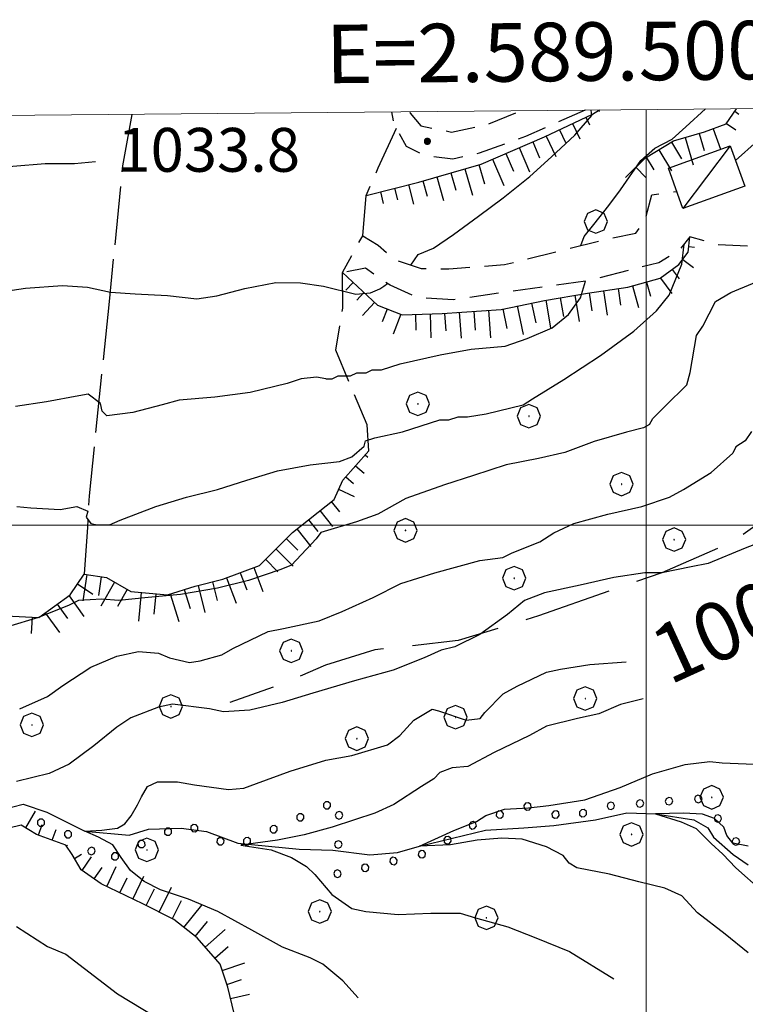
# Model space of a CAD drawing. Extents: x 2586770 to 2591594, y 4491297 to 4494755.
# Drawn here: x 2589393 to 2589517, y 4494418 to 4494586 of the extents above; entities that cross this region are included whole.
import ezdxf

# ---------------------------------------------------------------- set-up
doc = ezdxf.new("R2010")
doc.units = 0
doc.header["$LTSCALE"] = 5
doc.header["$MEASUREMENT"] = 0
for name, pattern in [('103', [4, 3, -1]), ('107', [1.5, 1, -0.5]), ('701', [2.5, 2, -0.5]), ('901', [0]), ('LSCA1', [1, -0.5, -0.5])]:
    doc.linetypes.add(name, pattern=pattern)
for name, color, linetype in [('10300000', 1, '103'), ('10700000', 1, '107'), ('20700000', 2, 'Continuous'), ('30200000', 1, 'Continuous'), ('60100000', 1, 'LSCA1'), ('70100000', 1, '701'), ('70400000', 1, 'Continuous'), ('80100000', 2, 'Continuous'), ('80200000', 1, 'Continuous'), ('80400000', 1, 'Continuous'), ('90100000', 8, '901'), ('91600000', 1, 'Continuous'), ('A0130000', 4, 'Continuous'), ('A0140000', 2, 'Continuous'), ('PARAMETR', 1, 'Continuous')]:
    doc.layers.add(name, color=color, linetype=linetype)
doc.styles.get("Standard").update_dxf_attribs({"font": 'romans.shx'})

# ---------------------------------------------------------------- blocks, each defined once
blk = doc.blocks.new('CERCHIO5')
at = {"linetype": 'Continuous'}
for p, q in [((-0.196, 0.064), (-0.206, 0.001)), ((-0.206, 0.001), (-0.196, -0.062)), ((-0.003, -0.202), (-0.206, 0.001)), ((-0.206, 0.001), (-0.003, 0.001)), ((-0.196, -0.062), (0.022, 0.2)), ((-0.168, 0.12), (-0.196, 0.064)), ((0.162, -0.118), (-0.196, 0.064)), ((-0.196, 0.064), (0.19, -0.062)), ((-0.183, 0.032), (-0.184, 0.013)), ((-0.184, 0.013), (-0.184, -0.047)), ((-0.18, 0.058), (-0.183, 0.032)), ((-0.167, 0.093), (-0.182, 0.091)), ((-0.182, 0.091), (-0.092, 0.063)), ((-0.152, 0.092), (-0.18, 0.058)), ((-0.158, 0.051), (-0.172, 0.001)), ((-0.172, 0.001), (-0.165, -0.077)), ((-0.168, -0.118), (0.094, 0.177)), ((-0.123, 0.166), (-0.168, 0.12)), ((0.19, -0.062), (-0.168, 0.12)), ((-0.168, 0.12), (0, 0)), ((0, 0), (-0.168, -0.118)), ((-0.152, 0.092), (-0.167, 0.093)), ((-0.166, 0.023), (-0.083, 0.112)), ((-0.122, -0.02), (-0.166, 0.023)), ((-0.072, 0.156), (-0.158, 0.051)), ((-0.138, 0.053), (-0.158, -0.016)), ((-0.142, 0.108), (-0.152, 0.092)), ((-0.126, 0.022), (-0.152, 0.092)), ((-0.127, 0.089), (-0.145, 0)), ((-0.145, 0), (-0.12, -0.069)), ((-0.092, 0.063), (-0.144, 0.144)), ((-0.144, 0.144), (-0.002, 0.069)), ((-0.105, 0.116), (-0.142, 0.108)), ((-0.076, 0.082), (-0.138, 0.053)), ((-0.072, 0.156), (-0.127, 0.089)), ((-0.127, 0.089), (-0.123, 0.112)), ((-0.11, -0.009), (-0.127, 0.089)), ((-0.091, -0.032), (-0.126, 0.022)), ((-0.066, 0.194), (-0.123, 0.166)), ((0.06, 0.194), (-0.123, -0.164)), ((-0.123, -0.164), (-0.066, 0.194)), ((-0.003, -0.202), (-0.123, 0.166)), ((-0.123, 0.166), (0.162, -0.118)), ((-0.123, 0.112), (-0.114, 0.138)), ((-0.084, 0.048), (-0.122, -0.02)), ((-0.114, 0.138), (-0.098, 0.178)), ((-0.072, 0.156), (-0.105, 0.116)), ((-0.098, 0.178), (-0.082, 0.172)), ((-0.022, 0.154), (-0.084, 0.048)), ((-0.083, 0.112), (0.009, 0.101)), ((-0.082, 0.172), (-0.032, 0.175)), ((-0.05, 0.134), (-0.076, 0.082)), ((0.022, 0.2), (-0.072, 0.156)), ((-0.032, 0.175), (-0.072, 0.156)), ((-0.003, 0.152), (-0.072, 0.156)), ((-0.051, 0.061), (-0.07, -0.008)), ((-0.068, -0.179), (0.035, 0.008)), ((-0.003, 0.204), (-0.066, 0.194)), ((-0.066, 0.194), (0.116, -0.164)), ((0.012, 0.149), (-0.051, 0.112)), ((-0.051, 0.112), (-0.051, 0.061)), ((-0.016, 0.097), (-0.051, 0.061)), ((-0.051, 0.061), (-0.016, 0.097)), ((-0.04, 0.124), (-0.05, 0.134)), ((-0.032, 0.175), (-0.04, 0.124)), ((0.01, 0.186), (-0.032, 0.175)), ((0, 0.174), (-0.032, 0.175)), ((-0.032, 0.175), (0.012, 0.149)), ((0.006, 0.054), (-0.026, -0.018)), ((0.061, 0.125), (-0.022, 0.154)), ((-0.016, 0.097), (0.034, 0.11)), ((0.065, 0.085), (-0.016, 0.097)), ((-0.003, 0.001), (-0.003, 0.204)), ((0.06, 0.194), (-0.003, 0.204)), ((-0.003, 0.001), (0.06, 0.194)), ((0.116, 0.166), (-0.003, -0.202)), ((0.058, 0.137), (-0.003, 0.152)), ((-0.003, 0.001), (0.197, 0.001)), ((-0.003, 0.001), (-0.003, -0.202)), ((-0.002, 0.069), (0.042, 0.197)), ((0.042, 0.16), (0, 0.174)), ((0.072, 0.053), (0.002, -0.036)), ((0.067, 0.043), (0.006, 0.054)), ((0.009, 0.101), (0.072, 0.053)), ((0.034, 0.11), (0.01, 0.186)), ((0.026, -0.083), (0.079, 0.072)), ((0.147, 0.135), (0.033, 0.066)), ((0.033, 0.066), (0.19, 0.064)), ((0.034, 0.11), (0.093, 0.094)), ((0.074, -0.087), (0.034, 0.11)), ((0.035, 0.008), (0.147, 0.135)), ((0.094, 0.177), (0.038, -0.196)), ((0.042, 0.197), (0.067, 0.101)), ((0.107, 0.137), (0.042, 0.16)), ((0.051, -0.062), (0.106, 0.031)), ((0.118, 0.117), (0.058, 0.137)), ((0.116, 0.166), (0.06, 0.194)), ((0.06, -0.192), (0.116, 0.166)), ((0.162, 0.12), (0.06, -0.192)), ((0.079, 0.072), (0.061, 0.125)), ((0.119, 0.036), (0.065, 0.085)), ((0.065, -0.017), (0.067, 0.043)), ((0.067, 0.101), (0.08, 0.184)), ((0.08, 0.184), (0.195, -0.034)), ((0.093, 0.094), (0.124, 0.053)), ((0.14, 0.07), (0.097, -0.076)), ((0.106, 0.031), (0.14, 0.105)), ((0.158, 0.109), (0.107, 0.137)), ((0.162, 0.12), (0.116, 0.166)), ((0.116, -0.164), (0.162, 0.12)), ((0.116, -0.06), (0.119, 0.036)), ((0.156, 0.064), (0.118, 0.117)), ((0.124, 0.053), (0.124, 0.053)), ((0.124, 0.053), (0.128, -0.03)), ((0.131, -0.07), (0.156, 0.001)), ((0.14, 0.105), (0.14, 0.07)), ((0.162, 0.044), (0.156, 0.064)), ((0.156, 0.001), (0.162, 0.044)), ((0.174, 0.064), (0.158, 0.109)), ((0.19, 0.064), (0.162, 0.12)), ((0.19, 0.064), (0.173, -0.096)), ((0.182, -0.008), (0.174, 0.064)), ((0.2, 0.001), (0.19, 0.064)), ((0.19, -0.062), (0.2, 0.001)), ((-0.196, -0.062), (-0.168, -0.118)), ((0.173, -0.096), (-0.196, -0.062)), ((-0.184, -0.047), (-0.165, -0.099)), ((-0.168, -0.118), (-0.123, -0.164)), ((-0.165, -0.077), (-0.13, -0.127)), ((-0.165, -0.099), (-0.12, -0.15)), ((-0.158, -0.016), (-0.117, -0.042)), ((-0.15, -0.04), (-0.156, -0.11)), ((-0.156, -0.11), (-0.106, -0.134)), ((-0.122, -0.02), (-0.15, -0.04)), ((-0.13, -0.127), (-0.06, -0.146)), ((-0.125, -0.057), (-0.108, -0.025)), ((-0.101, -0.082), (-0.125, -0.057)), ((-0.123, -0.164), (-0.066, -0.192)), ((-0.108, -0.025), (-0.122, -0.02)), ((-0.12, -0.069), (-0.087, -0.093)), ((-0.12, -0.15), (-0.06, -0.163)), ((-0.117, -0.042), (-0.078, -0.017)), ((-0.101, -0.082), (-0.11, -0.009)), ((-0.106, -0.134), (-0.093, -0.156)), ((-0.003, -0.094), (-0.101, -0.082)), ((-0.083, -0.14), (-0.101, -0.082)), ((-0.064, -0.045), (-0.097, -0.097)), ((-0.097, -0.097), (0.026, -0.134)), ((-0.093, -0.156), (-0.091, -0.18)), ((-0.054, -0.075), (-0.091, -0.032)), ((-0.091, -0.18), (-0.054, -0.075)), ((-0.087, -0.093), (-0.028, -0.126)), ((-0.034, -0.151), (-0.083, -0.14)), ((-0.07, -0.008), (-0.042, -0.049)), ((0.038, -0.196), (-0.068, -0.179)), ((-0.066, -0.192), (-0.003, -0.202)), ((0.097, -0.076), (-0.064, -0.045)), ((-0.06, -0.146), (0.011, -0.159)), ((-0.06, -0.163), (-0.032, -0.185)), ((0.002, -0.036), (-0.054, -0.075)), ((0.051, -0.062), (-0.054, -0.075)), ((-0.054, -0.075), (0.051, -0.062)), ((-0.054, -0.075), (-0.049, -0.182)), ((-0.049, -0.182), (0.026, -0.083)), ((-0.042, -0.049), (0.014, -0.064)), ((0.048, -0.128), (-0.034, -0.151)), ((-0.032, -0.185), (0.04, -0.182)), ((-0.028, -0.126), (0.048, -0.128)), ((-0.026, -0.018), (0.022, -0.048)), ((0.136, -0.106), (-0.003, -0.094)), ((-0.003, -0.202), (0.06, -0.192)), ((0.011, -0.159), (0.044, -0.153)), ((0.014, -0.064), (0.048, -0.061)), ((0.022, -0.048), (0.075, -0.075)), ((0.026, -0.134), (0.074, -0.087)), ((0.128, -0.03), (0.035, -0.054)), ((0.035, -0.054), (0.048, -0.128)), ((0.04, -0.182), (0.062, -0.176)), ((0.044, -0.153), (0.098, -0.127)), ((0.048, -0.061), (0.065, -0.017)), ((0.048, -0.128), (0.107, -0.112)), ((0.128, -0.03), (0.051, -0.062)), ((0.06, -0.192), (0.116, -0.164)), ((0.062, -0.176), (0.095, -0.16)), ((0.075, -0.075), (0.152, -0.078)), ((0.095, -0.16), (0.119, -0.147)), ((0.098, -0.127), (0.131, -0.07)), ((0.107, -0.112), (0.116, -0.06)), ((0.116, -0.164), (0.162, -0.118)), ((0.119, -0.147), (0.136, -0.106)), ((0.195, -0.034), (0.128, -0.03)), ((0.152, -0.078), (0.175, -0.074)), ((0.162, -0.118), (0.19, -0.062)), ((0.175, -0.074), (0.182, -0.008))]:
    blk.add_line(p, q, dxfattribs=at)
blk = doc.blocks.new('BA1LUNG')
at = {"linetype": 'Continuous'}
blk.add_line((0, 0), (1, 0), dxfattribs=at)
blk = doc.blocks.new('BA1CORT')
at = {"linetype": 'Continuous'}
blk.add_line((0, 0), (0.7, 0), dxfattribs=at)
blk = doc.blocks.new('CERCHIO1')
at = {"linetype": 'Continuous'}
for p, q in [((0.003, 0.398), (-0.28, 0.28)), ((0.286, 0.28), (0.003, 0.398)), ((-0.28, 0.28), (-0.397, -0.002)), ((0, 0), (-0.002, -0.003)), ((0.002, 0.002), (0, 0)), ((0.005, 0.003), (0.002, 0.002)), ((0.009, 0.003), (0.005, 0.003)), ((0.011, 0.001), (0.009, 0.003)), ((0.013, -0.001), (0.011, 0.001)), ((0.403, -0.002), (0.286, 0.28)), ((-0.397, -0.002), (-0.28, -0.285)), ((-0.28, -0.285), (0.003, -0.402)), ((-0.002, -0.003), (-0.002, -0.006)), ((-0.002, -0.006), (0, -0.009)), ((0, -0.009), (0.002, -0.011)), ((0.002, -0.011), (0.005, -0.013)), ((0.003, -0.402), (0.286, -0.285)), ((0.005, -0.013), (0.009, -0.012)), ((0.009, -0.012), (0.011, -0.011)), ((0.011, -0.011), (0.013, -0.008)), ((0.014, -0.005), (0.013, -0.001)), ((0.013, -0.008), (0.014, -0.005)), ((0.286, -0.285), (0.403, -0.002))]:
    blk.add_line(p, q, dxfattribs=at)
blk = doc.blocks.new('PALL0013')
at = {"linetype": 'Continuous'}
for p, q in [((-0.092, 0.1), (-0.13, 0.008)), ((-0.13, 0.008), (-0.092, -0.084)), ((0, 0.138), (-0.092, 0.1)), ((0.092, 0.1), (0, 0.138)), ((0.13, 0.008), (0.092, 0.1)), ((0.092, -0.084), (0.13, 0.008)), ((-0.092, -0.084), (0, -0.122)), ((0, -0.122), (0.092, -0.084))]:
    blk.add_line(p, q, dxfattribs=at)

msp = doc.modelspace()

# ---------------------------------------------------------------- linework, layer by layer
at = {"layer": '10300000', "linetype": '103', "flags": 128}
msp.add_lwpolyline([(2589560.76, 4494529.38), (2589545.98, 4494523.04), (2589536.48, 4494517.76), (2589528.03, 4494509.84), (2589524.33, 4494504.03), (2589514.83, 4494497.17), (2589502.68, 4494491.89), (2589481.56, 4494484.5), (2589467.84, 4494480.27), (2589453.58, 4494478.69), (2589445.13, 4494476.05), (2589437.74, 4494472.88), (2589428.76, 4494469.71)], dxfattribs=at)
at = {"layer": '10700000', "linetype": '107', "flags": 128}
for points in [[(2589515.27, 4494562.36), (2589519.76, 4494566.39), (2589522.73, 4494571.31)], [(2589489.58, 4494571), (2589479.36, 4494566.46), (2589471.42, 4494563.62), (2589466.92, 4494562.6), (2589462.18, 4494563.17), (2589459.02, 4494564.78), (2589456.94, 4494568.49), (2589456.47, 4494570.69)], [(2589459.59, 4494570.72), (2589459.61, 4494570.45), (2589461.44, 4494568.33), (2589464.07, 4494567.78), (2589466.71, 4494567.23), (2589472.79, 4494568.5), (2589478.58, 4494570.9)], [(2589451.5, 4494549.52), (2589454.13, 4494547.92), (2589456.75, 4494545.52), (2589461.49, 4494543.9), (2589466.24, 4494543.86), (2589475.75, 4494544.58), (2589493.21, 4494548.92), (2589498.24, 4494549.94), (2589499.84, 4494552.3), (2589500.93, 4494556.51), (2589504.37, 4494557.01), (2589505.21, 4494557.09)], [(2589546.78, 4494544.76), (2589543.07, 4494544.29), (2589539.38, 4494544.06), (2589534.63, 4494544.89), (2589528.84, 4494547.05), (2589519.08, 4494547.65), (2589512.21, 4494547.97), (2589507.47, 4494549.33), (2589505.61, 4494546.97), (2589502.16, 4494544.89), (2589489.99, 4494541.82), (2589466.99, 4494538.57), (2589460.92, 4494538.89), (2589456.19, 4494541.04), (2589453.64, 4494542.77), (2589451.99, 4494543.98), (2589448.02, 4494543.22)]]:
    msp.add_lwpolyline(points, dxfattribs=at)
at = {"layer": '20700000', "linetype": 'Continuous', "flags": 128}
msp.add_lwpolyline([(2589503.79, 4494561.05), (2589514.37, 4494564.86), (2589516.84, 4494557.98), (2589506.25, 4494554.18)], close=True, dxfattribs=at)
at = {"layer": '30200000', "linetype": 'Continuous', "flags": 128}
msp.add_lwpolyline([(2589389.87, 4494451.4), (2589393.43, 4494452.29), (2589397.49, 4494450.95), (2589404, 4494447.68), (2589411.53, 4494447.02), (2589414.89, 4494448.01), (2589420.44, 4494448.21), (2589424.79, 4494447.61), (2589430.14, 4494445.63), (2589440.63, 4494444.64), (2589446.37, 4494444.44), (2589452.71, 4494443.65), (2589457.46, 4494444.05), (2589461.22, 4494445.1), (2589472.51, 4494447.87), (2589479.04, 4494448.27), (2589484.19, 4494448.66), (2589491.32, 4494449.65), (2589496.66, 4494450.84), (2589501.61, 4494450.64), (2589508.15, 4494449.65), (2589510.52, 4494448.27), (2589511.51, 4494446.68), (2589514.88, 4494443.71), (2589517.45, 4494441.93)], dxfattribs=at)
at = {"layer": '60100000', "linetype": 'LSCA1', "flags": 128}
for points in [[(2589496.43, 4494559.45), (2589499.89, 4494562.86), (2589504.66, 4494565.72), (2589509.95, 4494567.26), (2589513.68, 4494568.64), (2589515.45, 4494571.24)], [(2589452.09, 4494556.38), (2589461.08, 4494558.69), (2589471.75, 4494561.77), (2589482.61, 4494566.43), (2589490.82, 4494570.33), (2589492, 4494571.02)], [(2589448.02, 4494543.22), (2589454.05, 4494537.62), (2589458.26, 4494536.01), (2589465.12, 4494536.21), (2589475.16, 4494536.92), (2589482.57, 4494538.45), (2589489.97, 4494539.71), (2589496.84, 4494540.71), (2589502.4, 4494542.25), (2589505.59, 4494544.6), (2589507.19, 4494546.7), (2589507.47, 4494549.33)], [(2589375.74, 4494488.83), (2589386.02, 4494484.82), (2589390.47, 4494484.53), (2589396.11, 4494484.23), (2589401.46, 4494488.09), (2589403.84, 4494491.66), (2589407.7, 4494491.06), (2589411.85, 4494488.68), (2589418.09, 4494488.09), (2589422.84, 4494489.58), (2589427.6, 4494490.76), (2589433.83, 4494493.14), (2589439.48, 4494498.78), (2589446.6, 4494504.43), (2589448.09, 4494507.69), (2589452.54, 4494512.74)], [(2589400.72, 4494445.28), (2589395.71, 4494447.13), (2589393.07, 4494448.72), (2589386.47, 4494447.13), (2589382.51, 4494446.87), (2589378.81, 4494446.6), (2589372.74, 4494446.08), (2589366.4, 4494446.6), (2589352.91, 4494446.42)], [(2589430.55, 4494411.76), (2589429.5, 4494416.51), (2589428.44, 4494421), (2589427.12, 4494424.96), (2589423.16, 4494429.44), (2589419.2, 4494432.61), (2589413.92, 4494435.25), (2589406.79, 4494438.68), (2589403.36, 4494441.06), (2589401.78, 4494443.7), (2589400.72, 4494445.28)]]:
    msp.add_lwpolyline(points, dxfattribs=at)
at = {"layer": '70100000', "linetype": '701', "flags": 128}
for points in [[(2589411.99, 4494570.27), (2589410.42, 4494561.48), (2589408.12, 4494538.26)], [(2589452.54, 4494512.74), (2589452.25, 4494517.2), (2589449.87, 4494522.84), (2589446.9, 4494529.97), (2589448.09, 4494537.1), (2589448.02, 4494543.22), (2589451.5, 4494549.52), (2589452.09, 4494556.38), (2589454.17, 4494561.14), (2589457.27, 4494567.91)], [(2589408.12, 4494538.26), (2589405.74, 4494515.39), (2589404.71, 4494505.01), (2589404.42, 4494499.67), (2589403.84, 4494491.66)]]:
    msp.add_lwpolyline(points, dxfattribs=at)
at = {"layer": '80100000', "linetype": 'Continuous', "flags": 128}
for points in [[(2589488.84, 4494547.84), (2589489.38, 4494549.38), (2589491.01, 4494551.44), (2589493.62, 4494554.71), (2589495.62, 4494557.39), (2589499.1, 4494562.38), (2589501.49, 4494564.47), (2589504.41, 4494566.03), (2589506.8, 4494568.13), (2589510.14, 4494571.19)], [(2589445.2, 4494525.07), (2589446.26, 4494525.06), (2589447.32, 4494525.58), (2589449.43, 4494525.56), (2589450.49, 4494526.08), (2589452.07, 4494526.07), (2589453.13, 4494526.59), (2589454.72, 4494526.57), (2589457.89, 4494527.6), (2589464.77, 4494529.13), (2589470.06, 4494530.14), (2589475.87, 4494530.62), (2589479.65, 4494531.93), (2589483.91, 4494533.78), (2589486.73, 4494536.05), (2589488.77, 4494538.91), (2589489.59, 4494541.77)], [(2589445.2, 4494525.07), (2589443.62, 4494525.33), (2589440.98, 4494525.07), (2589438.6, 4494524.27), (2589432.26, 4494522.69), (2589426.19, 4494521.9), (2589420.12, 4494521.37), (2589417.22, 4494520.58), (2589412.2, 4494519.26), (2589407.71, 4494518.73), (2589406.92, 4494519.52), (2589406.66, 4494520.84), (2589404.54, 4494522.43), (2589402.96, 4494522.16), (2589397.42, 4494521.11), (2589392.14, 4494520.31)], [(2589450.73, 4494419.17), (2589448.09, 4494422.07), (2589444.66, 4494424.97), (2589442.54, 4494426.03), (2589437.79, 4494427.88), (2589432.51, 4494430.78), (2589426.71, 4494433.95), (2589421.69, 4494436.06), (2589416.94, 4494437.65), (2589414.1, 4494439.11), (2589411.81, 4494440.98), (2589410.16, 4494443.17), (2589408.77, 4494445.38), (2589406.33, 4494446.68), (2589404, 4494447.68), (2589406.86, 4494447.87), (2589408.19, 4494448.02), (2589409.55, 4494448.21), (2589410.8, 4494448.96), (2589411.92, 4494450.32), (2589412.98, 4494452.17), (2589413.67, 4494453.56), (2589414.69, 4494455.34), (2589416.41, 4494456.13), (2589419.84, 4494456.13), (2589422.75, 4494455.6), (2589428.55, 4494454.81), (2589431.19, 4494455.07), (2589433.31, 4494455.86), (2589439.11, 4494457.97), (2589445.19, 4494459.82), (2589449.67, 4494460.61), (2589455.75, 4494462.46), (2589457.86, 4494464.05), (2589460.23, 4494466.69), (2589463.4, 4494468.53), (2589464.46, 4494468.27), (2589469.21, 4494466.69), (2589471.59, 4494466.95), (2589472.38, 4494468.01), (2589475.55, 4494471.17), (2589477.92, 4494472.49), (2589482.94, 4494474.87), (2589485.31, 4494475.4), (2589490.33, 4494476.19), (2589496.59, 4494476.67)]]:
    msp.add_lwpolyline(points, dxfattribs=at)
at = {"layer": '80200000', "linetype": 'Continuous', "flags": 128}
for points in [[(2589459.76, 4494544.48), (2589460.98, 4494546.3), (2589463.6, 4494547.36), (2589467.05, 4494549.7), (2589471.3, 4494552.84), (2589475.55, 4494555.97), (2589480.07, 4494559.63), (2589483.79, 4494563.03), (2589487.78, 4494566.7), (2589490.71, 4494570.1), (2589490.57, 4494571.01)], [(2589310.45, 4494544.38), (2589311.78, 4494545.42), (2589315.21, 4494546.19), (2589320.23, 4494546.41), (2589321.82, 4494546.66), (2589326.07, 4494549.53), (2589330.05, 4494552.93), (2589334.04, 4494556.6), (2589335.9, 4494557.9), (2589338.55, 4494558.93), (2589344.1, 4494559.95), (2589350.18, 4494560.42), (2589356.51, 4494560.11), (2589361.53, 4494560.07), (2589366.55, 4494560.29), (2589374.2, 4494560.23), (2589380.02, 4494560.71), (2589385.56, 4494561.19), (2589391.64, 4494561.41), (2589397.19, 4494561.89), (2589402.2, 4494561.85), (2589405.8, 4494562.2)], [(2589451.98, 4494514.45), (2589453.57, 4494514.97), (2589458.33, 4494515.98), (2589464.68, 4494518.04), (2589466.26, 4494518.03), (2589467.85, 4494518.55), (2589469.44, 4494518.53), (2589472.61, 4494519.03), (2589478.96, 4494520.57), (2589480.55, 4494521.61), (2589485.92, 4494524.95), (2589492.19, 4494529.06), (2589497.89, 4494533.17), (2589501.73, 4494536.66), (2589503.93, 4494539.37), (2589506.08, 4494544.63), (2589506.48, 4494548.07)], [(2589500.58, 4494517.22), (2589501.11, 4494518.27), (2589503.24, 4494520.37), (2589506.97, 4494524.03), (2589507.51, 4494526.14), (2589508.62, 4494532.47), (2589509.69, 4494534.05), (2589511.84, 4494538.25), (2589514.49, 4494539.81), (2589518.2, 4494541.37), (2589522.97, 4494543.44), (2589526.69, 4494544.86), (2589531.19, 4494546.17)], [(2589388.82, 4494539.78), (2589393.84, 4494540.53), (2589400.18, 4494541.01), (2589404.41, 4494540.71), (2589408.36, 4494539.89), (2589412.58, 4494539.59), (2589418.12, 4494539.28), (2589423.13, 4494538.71), (2589426.57, 4494539.21), (2589431.33, 4494540.49), (2589436.62, 4494541.5), (2589440.84, 4494541.47), (2589444.8, 4494540.91), (2589450.33, 4494539.54), (2589452.85, 4494539.75), (2589454.41, 4494540.41), (2589455.14, 4494540.9), (2589455.73, 4494541.34)], [(2589500.58, 4494517.22), (2589499.52, 4494516.69), (2589496.62, 4494515.9), (2589491.07, 4494514.32), (2589486.06, 4494512.47), (2589481.57, 4494511.41), (2589476.03, 4494510.36), (2589470.48, 4494508.51), (2589465.47, 4494506.93), (2589458.87, 4494504.55), (2589454.11, 4494501.91), (2589450.42, 4494500.59), (2589444.35, 4494498.74), (2589443.55, 4494497.69), (2589439.33, 4494493.2), (2589437.48, 4494492.41), (2589431.94, 4494490.56), (2589426.66, 4494489.24), (2589420.32, 4494488.18), (2589414.78, 4494487.65), (2589409.76, 4494487.13), (2589406.86, 4494487.39), (2589402.9, 4494487.13), (2589401.31, 4494486.33), (2589396.03, 4494484.22), (2589390.75, 4494482.64)], [(2589517.99, 4494516.02), (2589516.92, 4494514.45), (2589515.33, 4494513.41), (2589514.79, 4494512.35)], [(2589392.34, 4494503.23), (2589394.71, 4494502.97), (2589399.73, 4494502.7), (2589402.63, 4494503.23), (2589404.48, 4494502.44), (2589404.22, 4494501.38), (2589405.01, 4494500.33), (2589406.07, 4494500.06), (2589408.18, 4494500.06), (2589410.03, 4494500.85), (2589416.1, 4494503.23), (2589421.38, 4494504.81), (2589426.66, 4494506.13), (2589431.67, 4494507.72), (2589436.95, 4494509.3), (2589442.5, 4494510.36), (2589447.51, 4494510.89), (2589449.63, 4494511.68), (2589451.74, 4494513.53), (2589451.98, 4494514.45)], [(2589392.83, 4494468.63), (2589397.59, 4494470.74), (2589400.23, 4494472.59), (2589404.98, 4494475.76), (2589409.47, 4494477.61), (2589413.16, 4494478.4), (2589416.59, 4494478.14), (2589418.44, 4494477.34), (2589421.87, 4494476.55), (2589423.72, 4494476.82), (2589427.42, 4494477.87), (2589429.27, 4494478.93), (2589435.34, 4494481.83), (2589437.98, 4494482.36), (2589444.05, 4494483.68), (2589448.01, 4494485.26), (2589453.29, 4494487.64), (2589458.04, 4494490.02), (2589463.85, 4494491.86), (2589471.51, 4494493.98), (2589475.47, 4494494.5), (2589477.05, 4494495.3), (2589481.8, 4494497.14), (2589484.18, 4494498.73), (2589487.61, 4494500.31), (2589493.42, 4494501.9), (2589499.23, 4494503.22), (2589503.98, 4494504.8), (2589506.35, 4494506.12), (2589511.11, 4494509.02), (2589514.79, 4494512.35)], [(2589520.35, 4494497.41), (2589516.91, 4494496.09), (2589510.58, 4494493.45), (2589507.67, 4494492.92), (2589502.66, 4494491.86), (2589499.75, 4494491.86), (2589494.47, 4494491.07), (2589488.67, 4494489.75), (2589482.59, 4494488.43), (2589479.16, 4494487.11), (2589476.26, 4494484.74), (2589471.51, 4494481.3), (2589467.28, 4494479.19), (2589464.91, 4494478.66), (2589462, 4494477.34), (2589456.72, 4494475.23), (2589450.12, 4494473.38), (2589442.99, 4494471.27), (2589437.71, 4494469.69), (2589432.17, 4494468.37), (2589427.68, 4494468.1), (2589425.31, 4494468.63), (2589418.97, 4494469.42), (2589416.59, 4494468.9), (2589411.84, 4494467.05), (2589409.47, 4494465.46), (2589405.51, 4494462.3), (2589401.28, 4494459.13), (2589397.85, 4494457.54), (2589392.28, 4494456.2)], [(2589499.5, 4494470.3), (2589495.61, 4494469.33), (2589491.91, 4494467.74), (2589488.22, 4494466.95), (2589482.94, 4494465.63), (2589480.03, 4494464.05), (2589473.96, 4494461.14), (2589469.47, 4494458.77), (2589466.83, 4494458.5), (2589464.72, 4494457.71), (2589463.67, 4494456.65), (2589461.55, 4494455.33), (2589456.85, 4494452.24), (2589453.55, 4494450.77), (2589450.09, 4494449.65), (2589446.26, 4494448.35), (2589441.51, 4494447.05), (2589436.94, 4494446.14), (2589430.67, 4494445.3), (2589435.84, 4494444.47), (2589439.3, 4494443.17), (2589441.87, 4494441.67), (2589443.34, 4494440.29), (2589446.24, 4494436.85), (2589449.67, 4494434.48), (2589452.05, 4494433.95), (2589457.59, 4494433.42), (2589463.14, 4494433.69), (2589468.15, 4494433.69), (2589470.79, 4494432.89), (2589476.34, 4494431.31), (2589481.09, 4494429.46), (2589486.9, 4494427.09), (2589494.47, 4494422.45)], [(2589517.45, 4494426.88), (2589513.49, 4494430.05), (2589508.74, 4494433.75), (2589506.1, 4494436.65), (2589503.2, 4494437.97), (2589498.71, 4494439.03), (2589493.69, 4494440.35), (2589488.15, 4494441.4), (2589486.83, 4494442.19), (2589485.77, 4494443.51), (2589482.96, 4494445.02), (2589478.77, 4494446.32), (2589475.29, 4494446.5), (2589471.1, 4494446.14), (2589466.53, 4494445.38), (2589461.22, 4494445.1), (2589467.09, 4494447.8), (2589470.99, 4494449.32), (2589472.57, 4494450.38), (2589475.74, 4494451.43), (2589479.87, 4494451.68), (2589483.34, 4494452.06), (2589489.47, 4494453.02), (2589495.54, 4494455.13), (2589501.08, 4494457.51), (2589506.63, 4494459.09), (2589510.85, 4494459.62), (2589512.96, 4494459.35), (2589519.83, 4494459.09)], [(2589517.45, 4494445.1), (2589514.81, 4494445.63), (2589513.76, 4494446.95), (2589513.29, 4494448.35), (2589511.66, 4494449.85), (2589509.63, 4494450.59), (2589506.36, 4494450.77), (2589501.61, 4494450.64), (2589506, 4494449.3), (2589508.54, 4494448.17), (2589511.11, 4494445.59), (2589513.11, 4494443.73), (2589515.34, 4494441.4), (2589519.83, 4494437.44)], [(2589392.31, 4494431.41), (2589397.59, 4494427.98), (2589400.75, 4494426.66), (2589409.55, 4494419.87), (2589418.5, 4494414.45)]]:
    msp.add_lwpolyline(points, dxfattribs=at)
at = {"layer": '91600000', "linetype": 'Continuous', "flags": 128}
msp.add_lwpolyline([(2589514.37, 4494564.86), (2589506.25, 4494554.18)], dxfattribs=at)
at = {"layer": 'PARAMETR', "linetype": 'Continuous', "lineweight": 0, "flags": 128}
msp.add_lwpolyline([(2586951, 4491772), (2590478, 4491805), (2590451, 4494580), (2586926, 4494547)], close=True, dxfattribs=at)
for points in [[(2589500, 4491795.85), (2589500, 4494571.1)], [(2586926.42, 4494500), (2590451.78, 4494500)]]:
    msp.add_lwpolyline(points, dxfattribs=at)

# ---------------------------------------------------------------- block references
at = {"layer": '60100000', "linetype": 'Continuous'}
for name, p, xscale, yscale, zscale, rotation in [('BA1CORT', (2589489.66, 4494569.78), 2.087911780632175, 2.087911780632175, 2.087911780632175, 295.3950490563868), ('BA1LUNG', (2589491.86, 4494570.94), 0.2364013148680723, 0.2364013148680723, 0.2364013148680723, 300.497364041625), ('BA1LUNG', (2589515.14, 4494570.79), 0.8699884647439039, 0.8699884647439039, 0.8699884647439039, 325.7192751813362), ('BA1LUNG', (2589487.4, 4494568.7), 2.926344250899084, 2.926344250899084, 2.926344250899084, 295.395049025747), ('BA1CORT', (2589513.73, 4494568.72), 2.767838756701191, 2.767838756701191, 2.767838756701191, 325.71927525772), ('BA1LUNG', (2589482.88, 4494566.56), 3.883222542923239, 3.883222542923239, 3.883222542923239, 295.3950490480623), ('BA1CORT', (2589485.14, 4494567.63), 3.474855895237749, 3.474855895237749, 3.474855895237749, 295.3950490419578), ('BA1LUNG', (2589506.66, 4494566.3), 4.839927938881972, 4.839927938881972, 4.839927938881972, 286.2007903951848), ('BA1CORT', (2589509.06, 4494567), 4.357572373427089, 4.357572373427089, 4.357572373427089, 286.2007904057355), ('BA1LUNG', (2589511.43, 4494567.8), 3.718294756530247, 3.718294756530247, 3.718294756530247, 290.3586779343465), ('BA1LUNG', (2589478.29, 4494564.58), 4.479273288472708, 4.479273288472708, 4.479273288472708, 293.2125986466874), ('BA1CORT', (2589480.59, 4494565.56), 4.208678013939795, 4.208678013939795, 4.208678013939795, 293.2125986434617), ('BA1CORT', (2589504.3, 4494565.51), 4.743001833052005, 4.743001833052005, 4.743001833052005, 300.9725971039387), ('BA1CORT', (2589475.99, 4494563.59), 4.710862694751669, 4.710862694751669, 4.710862694751669, 293.2125986284032), ('BA1CORT', (2589500.01, 4494562.93), 3.544074070897442, 3.544074070897442, 3.544074070897442, 300.9725970842101), ('BA1LUNG', (2589502.16, 4494564.22), 4.233019621178387, 4.233019621178387, 4.233019621178387, 300.9725970994444), ('BA1CORT', (2589471.38, 4494561.67), 4.901207377267563, 4.901207377267563, 4.901207377267563, 286.1281727532801), ('BA1LUNG', (2589473.69, 4494562.61), 4.913287674708013, 4.913287674708013, 4.913287674708013, 293.2125986402434), ('BA1LUNG', (2589498.21, 4494561.21), 2.477946866235696, 2.477946866235696, 2.477946866235696, 314.54110955436), ('BA1LUNG', (2589464.18, 4494559.58), 4.189925400886075, 4.189925400886075, 4.189925400886075, 286.1281727636153), ('BA1CORT', (2589466.58, 4494560.28), 4.463436411157129, 4.463436411157129, 4.463436411157129, 286.1281727680964), ('BA1LUNG', (2589468.98, 4494560.97), 4.697156852145143, 4.697156852145143, 4.697156852145143, 286.1281727766402), ('BA1LUNG', (2589459.36, 4494558.25), 3.445173517214148, 3.445173517214148, 3.445173517214148, 284.3838495955543), ('BA1CORT', (2589461.77, 4494558.89), 3.860238264565931, 3.860238264565931, 3.860238264565931, 286.1281727374968), ('BA1LUNG', (2589454.52, 4494557), 2.016753447099747, 2.016753447099747, 2.016753447099747, 284.383849601546), ('BA1CORT', (2589456.94, 4494557.63), 2.884453942773092, 2.884453942773092, 2.884453942773092, 284.3838495721556), ('BA1CORT', (2589507.29, 4494547.65), 1.400072279013194, 1.400072279013194, 1.400072279013194, 353.8898913738037), ('BA1LUNG', (2589506.25, 4494545.47), 2.328738780475741, 2.328738780475741, 2.328738780475741, 322.8129061646979), ('BA1CORT', (2589504.45, 4494543.76), 2.88446687715828, 2.88446687715828, 2.88446687715828, 306.3500913078349), ('BA1LUNG', (2589449.85, 4494541.52), 1.771197981349838, 1.771197981349838, 1.771197981349838, 227.0788068789182), ('BA1LUNG', (2589497.63, 4494540.93), 3.846709322869217, 3.846709322869217, 3.846709322869217, 285.4879243079404), ('BA1CORT', (2589500.04, 4494541.6), 3.592505337885593, 3.592505337885593, 3.592505337885593, 285.4879242929728), ('BA1LUNG', (2589502.44, 4494542.28), 3.28235317323544, 3.28235317323544, 3.28235317323544, 306.3500913480108), ('BA1CORT', (2589451.68, 4494539.81), 2.533249166643323, 2.533249166643323, 2.533249166643323, 227.0788068347176), ('BA1LUNG', (2589487.76, 4494539.34), 4.561767864134171, 4.561767864134171, 4.561767864134171, 279.6493247664966), ('BA1CORT', (2589490.23, 4494539.75), 4.414002138673663, 4.414002138673663, 4.414002138673663, 278.2758928243563), ('BA1LUNG', (2589492.7, 4494540.11), 4.248970735970022, 4.248970735970022, 4.248970735970022, 278.2758928468467), ('BA1CORT', (2589495.18, 4494540.47), 4.062098375797798, 4.062098375797798, 4.062098375797798, 278.2758928371202), ('BA1LUNG', (2589453.52, 4494538.11), 3.025696761226476, 3.025696761226476, 3.025696761226476, 227.0788068372889), ('BA1CORT', (2589480.39, 4494538), 4.930218957129129, 4.930218957129129, 4.930218957129129, 281.6676460912009), ('BA1LUNG', (2589482.84, 4494538.5), 4.817743530895409, 4.817743530895409, 4.817743530895409, 279.6493247608404), ('BA1CORT', (2589485.3, 4494538.92), 4.695540874372993, 4.695540874372993, 4.695540874372993, 279.6493247733623), ('BA1CORT', (2589455.7, 4494536.98), 3.390224134814537, 3.390224134814537, 3.390224134814537, 249.0884175867071), ('BA1LUNG', (2589458.04, 4494536.09), 3.67976928799762, 3.67976928799762, 3.67976928799762, 249.0884175807514), ('BA1CORT', (2589460.52, 4494536.08), 3.91997820097965, 3.91997820097965, 3.91997820097965, 271.6952396779602), ('BA1LUNG', (2589463.02, 4494536.15), 4.125241355787608, 4.125241355787608, 4.125241355787608, 271.6952396992424), ('BA1CORT', (2589465.52, 4494536.24), 4.304447137918259, 4.304447137918259, 4.304447137918259, 274.0511396064992), ('BA1LUNG', (2589468.01, 4494536.42), 4.463472253162991, 4.463472253162991, 4.463472253162991, 274.051139624311), ('BA1CORT', (2589470.51, 4494536.59), 4.606405303634332, 4.606405303634332, 4.606405303634332, 274.0511396054617), ('BA1LUNG', (2589473, 4494536.77), 4.736205870067763, 4.736205870067763, 4.736205870067763, 274.0511396288583), ('BA1CORT', (2589475.49, 4494536.99), 4.855085379134275, 4.855085379134275, 4.855085379134275, 281.6676460817175), ('BA1LUNG', (2589477.94, 4494537.5), 4.964739790946513, 4.964739790946513, 4.964739790946513, 281.6676460834489), ('BA1CORT', (2589451.93, 4494512.05), 0.8490946690007626, 0.8490946690007626, 0.8490946690007626, 318.6739484970298), ('BA1LUNG', (2589450.28, 4494510.17), 1.935531514725215, 1.935531514725215, 1.935531514725215, 318.6739485264896), ('BA1CORT', (2589448.63, 4494508.3), 2.519534190994951, 2.519534190994951, 2.519534190994951, 318.6739484465446), ('BA1LUNG', (2589447.39, 4494506.15), 2.921314408015776, 2.921314408015776, 2.921314408015776, 335.3879452613901), ('BA1CORT', (2589446.13, 4494504.05), 3.227941013653288, 3.227941013653288, 3.227941013653288, 308.4088622004721), ('BA1LUNG', (2589444.17, 4494502.5), 3.475964033850345, 3.475964033850345, 3.475964033850345, 308.4088621792511), ('BA1CORT', (2589442.21, 4494500.95), 3.684230116100286, 3.684230116100286, 3.684230116100286, 308.4088622068605), ('BA1LUNG', (2589440.25, 4494499.39), 3.863741503999684, 3.863741503999684, 3.863741503999684, 308.4088622028556), ('BA1CORT', (2589438.41, 4494497.71), 4.02148359915526, 4.02148359915526, 4.02148359915526, 314.9543217405775), ('BA1LUNG', (2589436.64, 4494495.95), 4.162169840657191, 4.162169840657191, 4.162169840657191, 314.9543217422291), ('BA1CORT', (2589434.87, 4494494.18), 4.289131307256312, 4.289131307256312, 4.289131307256312, 314.9543217195619), ('BA1LUNG', (2589432.87, 4494492.77), 4.404809440110636, 4.404809440110636, 4.404809440110636, 290.9443351863454), ('BA1LUNG', (2589404.31, 4494491.58), 4.574013605350873, 4.574013605350873, 4.574013605350873, 261.2638792455576), ('BA1CORT', (2589406.78, 4494491.2), 4.667763714732196, 4.667763714732196, 4.667763714732196, 261.2638792526341), ('BA1LUNG', (2589428.2, 4494490.99), 4.609269628507304, 4.609269628507304, 4.609269628507304, 290.9443351979011), ('BA1CORT', (2589430.53, 4494491.88), 4.511047122297573, 4.511047122297573, 4.511047122297573, 290.9443351952229), ('BA1CORT', (2589402.72, 4494489.97), 4.472989021101056, 4.472989021101056, 4.472989021101056, 326.2172329393924), ('BA1LUNG', (2589409.06, 4494490.28), 4.755216970676375, 4.755216970676375, 4.755216970676375, 240.1288676636281), ('BA1CORT', (2589411.23, 4494489.04), 4.837166268631294, 4.837166268631294, 4.837166268631294, 240.1288676460929), ('BA1CORT', (2589420.97, 4494488.99), 4.866043926009561, 4.866043926009561, 4.866043926009561, 287.3499036381469), ('BA1LUNG', (2589423.37, 4494489.71), 4.785947847556551, 4.785947847556551, 4.785947847556551, 283.9285234545773), ('BA1CORT', (2589425.79, 4494490.31), 4.700601996667181, 4.700601996667181, 4.700601996667181, 283.9285234604402), ('BA1LUNG', (2589401.27, 4494487.95), 4.363465357280724, 4.363465357280724, 4.363465357280724, 305.8493773094501), ('BA1LUNG', (2589413.63, 4494488.51), 4.914263577648875, 4.914263577648875, 4.914263577648875, 264.6367820194218), ('BA1CORT', (2589416.12, 4494488.28), 4.9870514666203, 4.9870514666203, 4.9870514666203, 264.6367820288473), ('BA1LUNG', (2589418.59, 4494488.25), 4.941498826031519, 4.941498826031519, 4.941498826031519, 287.3499036209382), ('BA1CORT', (2589399.24, 4494486.49), 4.243880123690426, 4.243880123690426, 4.243880123690426, 305.8493773185467), ('BA1CORT', (2589394.97, 4494484.29), 3.965686134140145, 3.965686134140145, 3.965686134140145, 266.9147024370271), ('BA1LUNG', (2589397.21, 4494485.02), 4.112195936847272, 4.112195936847272, 4.112195936847272, 305.8493773166538), ('BA1LUNG', (2589393.86, 4494448.25), 3.307212957278717, 3.307212957278717, 3.307212957278717, 59.01391591442306), ('BA1CORT', (2589396.03, 4494447.02), 2.76894716471924, 2.76894716471924, 2.76894716471924, 69.70518757586403), ('BA1LUNG', (2589398.37, 4494446.15), 1.935993383304901, 1.935993383304901, 1.935993383304901, 69.70518759579379), ('BA1LUNG', (2589400.82, 4494445.14), 0.2502402557035797, 0.2502402557035797, 0.2502402557035797, 33.94070411051261), ('BA1CORT', (2589402.18, 4494443.04), 2.025615615056756, 2.025615615056756, 2.025615615056756, 30.86791225635962), ('BA1LUNG', (2589403.52, 4494440.95), 2.833468404149395, 2.833468404149395, 2.833468404149395, 55.21027468836171), ('BA1LUNG', (2589407.71, 4494438.24), 3.75680155729439, 3.75680155729439, 3.75680155729439, 64.31879301516177), ('BA1CORT', (2589405.57, 4494439.52), 3.362620628565085, 3.362620628565085, 3.362620628565085, 55.21027473085792), ('BA1LUNG', (2589412.21, 4494436.07), 4.332399888489388, 4.332399888489388, 4.332399888489388, 64.31879304009075), ('BA1CORT', (2589409.96, 4494437.15), 4.071057790289605, 4.071057790289605, 4.071057790289605, 64.318793049559), ('BA1CORT', (2589414.46, 4494434.98), 4.556105332178942, 4.556105332178942, 4.556105332178942, 63.43060922370467), ('BA1LUNG', (2589416.7, 4494433.86), 4.751662287856338, 4.751662287856338, 4.751662287856338, 63.43060920820702), ('BA1CORT', (2589418.94, 4494432.74), 4.925369318289335, 4.925369318289335, 4.925369318289335, 63.43060922580072), ('BA1LUNG', (2589420.92, 4494431.23), 4.913859691380968, 4.913859691380968, 4.913859691380968, 51.26426594416171), ('BA1CORT', (2589422.87, 4494429.67), 4.738788118573847, 4.738788118573847, 4.738788118573847, 51.26426593253978), ('BA1LUNG', (2589424.57, 4494427.84), 4.541499548712991, 4.541499548712991, 4.541499548712991, 41.50061012566407), ('BA1CORT', (2589426.23, 4494425.97), 4.315524280512725, 4.315524280512725, 4.315524280512725, 41.50061012668085), ('BA1LUNG', (2589427.48, 4494423.87), 4.051077046797975, 4.051077046797975, 4.051077046797975, 18.44362735527879), ('BA1CORT', (2589428.27, 4494421.49), 3.732315289473612, 3.732315289473612, 3.732315289473612, 18.44362739738676), ('BA1LUNG', (2589428.89, 4494419.07), 3.331005216094283, 3.331005216094283, 3.331005216094283, 13.30164521472877)]:
    msp.add_blockref(name, p, dxfattribs=dict(at, xscale=xscale, yscale=yscale, zscale=zscale, rotation=rotation))
at = {"layer": '70400000', "linetype": 'Continuous', "xscale": 5, "yscale": 5, "zscale": 5}
for p in [(2589491.38, 4494551.94), (2589460.91, 4494520.79), (2589479.92, 4494518.68), (2589495.76, 4494507.06), (2589458.8, 4494499.14), (2589458.8, 4494499.14), (2589504.74, 4494497.56), (2589477.39, 4494490.97), (2589439.27, 4494478.55), (2589489.54, 4494470.38), (2589418.67, 4494469.04), (2589467.36, 4494467.21), (2589394.91, 4494465.88), (2589450.47, 4494463.52), (2589511.18, 4494453.49), (2589497.46, 4494447.15), (2589414.56, 4494444.51), (2589444.13, 4494433.95), (2589472.64, 4494432.89)]:
    msp.add_blockref('CERCHIO1', p, dxfattribs=at)
at = {"layer": '80400000', "linetype": 'Continuous', "xscale": 2.5, "yscale": 2.5, "zscale": 2.5}
msp.add_blockref('CERCHIO5', (2589462.57, 4494565.65), dxfattribs=at)
at = {"layer": '90100000', "linetype": 'Continuous'}
for p, xscale, yscale, zscale, rotation in [((2589503.95, 4494452.82), 5.000000001610601, 5.000000001610601, 5.000000001610601, 94.54450690476172), ((2589508.93, 4494453.21), 5.000000001610601, 5.000000001610601, 5.000000001610601, 94.54450690476172), ((2589445.42, 4494452.13), 5.000000001158512, 5.000000001158512, 5.000000001158512, 114.1459932765334), ((2589479.73, 4494451.9), 5.000000000754649, 5.000000000754649, 5.000000000754649, 74.10177001417988), ((2589493.98, 4494452.02), 5.000000001610601, 5.000000001610601, 5.000000001610601, 94.54450690476172), ((2589498.96, 4494452.42), 5.000000001610601, 5.000000001610601, 5.000000001610601, 94.54450690476172), ((2589440.86, 4494450.08), 5.000000001158512, 5.000000001158512, 5.000000001158512, 114.1459932765334), ((2589447.45, 4494450.37), 4.9999999992101, 4.9999999992101, 4.9999999992101, 358.5453096334532), ((2589474.98, 4494450.54), 4.999999998193985, 4.999999998193985, 4.999999998193985, 108.2645302209509), ((2589484.54, 4494450.53), 5.000000000754649, 5.000000000754649, 5.000000000754649, 74.10177001417988), ((2589489.22, 4494450.79), 5.000000000309737, 5.000000000309737, 5.000000000309737, 115.037238975418), ((2589512.27, 4494449.82), 5.000000001550543, 5.000000001550543, 5.000000001550543, 38.4313642946917), ((2589396.53, 4494449.12), 5.000000001464008, 5.000000001464008, 5.000000001464008, 67.16972324199777), ((2589418.23, 4494447.61), 5.000000001376129, 5.000000001376129, 5.000000001376129, 114.9497274329163), ((2589422.74, 4494448.19), 5.00000000029884, 5.00000000029884, 5.00000000029884, 63.33345564714688), ((2589436.29, 4494448.04), 5.000000001158512, 5.000000001158512, 5.000000001158512, 114.1459932765334), ((2589470.35, 4494448.71), 5.000000000149972, 5.000000000149972, 5.000000000149972, 120.4383206926206), ((2589401.13, 4494447.14), 4.999999999480166, 4.999999999480166, 4.999999999480166, 65.61914481244872), ((2589427.21, 4494445.94), 5.00000000029884, 5.00000000029884, 5.00000000029884, 63.33345564714688), ((2589431.73, 4494445.99), 5.000000001158512, 5.000000001158512, 5.000000001158512, 114.1459932765334), ((2589466.04, 4494446.18), 5.000000000149972, 5.000000000149972, 5.000000000149972, 120.4383206926206), ((2589515.37, 4494445.9), 5.000000001550543, 5.000000001550543, 5.000000001550543, 38.4313642946917), ((2589405.13, 4494444.27), 5.000000001006644, 5.000000001006644, 5.000000001006644, 46.06604874352696), ((2589413.7, 4494445.5), 5.000000001376129, 5.000000001376129, 5.000000001376129, 114.9497274329163), ((2589447.32, 4494445.37), 4.9999999992101, 4.9999999992101, 4.9999999992101, 358.5453096334532), ((2589409.17, 4494443.39), 5.000000001376129, 5.000000001376129, 5.000000001376129, 114.9497274329163), ((2589456.81, 4494442.6), 4.999999998828081, 4.999999998828081, 4.999999998828081, 103.5897942253758), ((2589461.67, 4494443.77), 4.999999998828081, 4.999999998828081, 4.999999998828081, 103.5897942253758), ((2589451.95, 4494441.42), 4.999999998828081, 4.999999998828081, 4.999999998828081, 103.5897942253758), ((2589447.19, 4494440.37), 4.9999999992101, 4.9999999992101, 4.9999999992101, 358.5453096334532)]:
    msp.add_blockref('PALL0013', p, dxfattribs=dict(at, xscale=xscale, yscale=yscale, zscale=zscale, rotation=rotation))

# ---------------------------------------------------------------- texts
at = {"layer": 'A0130000', "linetype": 'Continuous'}
msp.add_text('1000', height=9.998, rotation=24.5571, dxfattribs=at).set_placement((2589503.95, 4494472.61))
at = {"layer": 'A0140000', "linetype": 'Continuous'}
msp.add_text('1033.8', height=7.5, dxfattribs=at).set_placement((2589409.55, 4494560.45))
at = {"layer": 'PARAMETR', "linetype": 'Continuous', "lineweight": 0}
msp.add_text('E=2.589.500', height=10, rotation=0.5364, dxfattribs=at).set_placement((2589445.26, 4494575.58))

doc.saveas('drawing.dxf')
